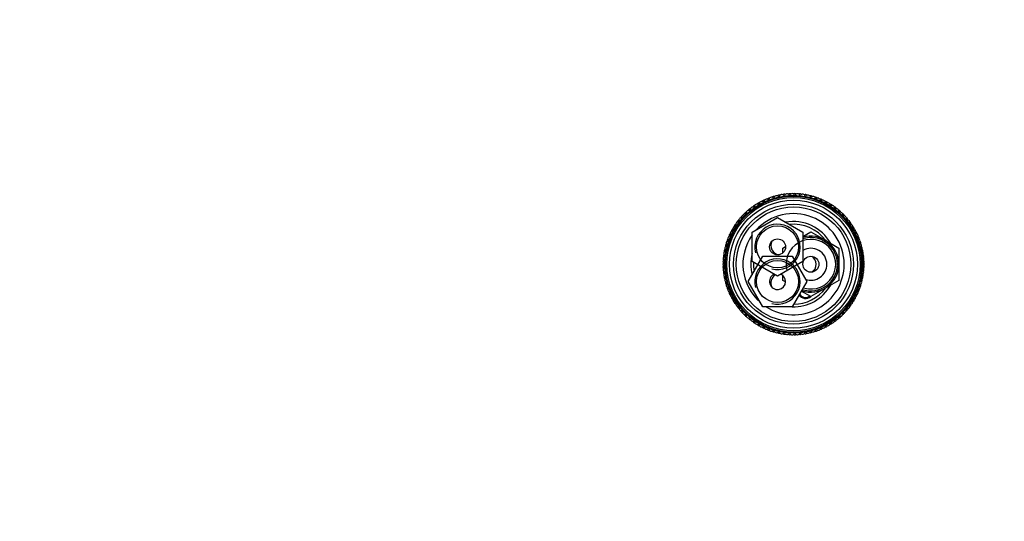
# Model space of a CAD drawing. Units: millimetres. Extents: x 0 to 1478, y 0 to 1758.
# Drawn here: x 369 to 739, y 1570 to 1758 of the extents above; entities that cross this region are included whole.
import ezdxf
from ezdxf import colors
from ezdxf.entities.mleader import LeaderData, LeaderLine
from ezdxf.math import Vec2, Vec3

# ---------------------------------------------------------------- set-up
doc = ezdxf.new("R2010")
doc.units = ezdxf.units.MM
doc.layers.add('DV2_Défaut', color=7, linetype='Continuous')
doc.layers.add('Défaut', color=7, linetype='Continuous')

# ---------------------------------------------------------------- blocks, each defined once
blk = doc.blocks.new('_DOT')
at = {"color": 0}
blk.add_line((0, 0), (-1, 0), dxfattribs=at)
at = {"color": 0, "const_width": 0.333}
blk.add_lwpolyline([(-0.1665, 0, 1), (0.1665, 0, 1)], format="xyb", close=True, dxfattribs=at)
blk = doc.blocks.new('SE1')
at = {"layer": 'DV2_Défaut', "color": 7, "linetype": 'Continuous'}
for p, q in [((644.37, 1678.06), (653.87, 1683.54)), ((653.87, 1683.54), (663.37, 1678.06)), ((644.37, 1667.09), (644.37, 1678.06)), ((663.37, 1676.47), (666.37, 1678.2)), ((663.37, 1678.06), (663.37, 1667.09)), ((666.37, 1678.2), (671.62, 1675.17)), ((671.62, 1675.17), (676.87, 1672.14)), ((655.87, 1672.14), (656.86, 1672.71)), ((655.87, 1670.34), (655.87, 1672.14)), ((676.87, 1672.14), (676.87, 1666.07)), ((642.9, 1659.57), (648.38, 1669.07)), ((653.87, 1661.6), (644.37, 1667.09)), ((648.38, 1669.07), (659.35, 1669.07)), ((663.37, 1667.09), (653.87, 1661.6)), ((659.35, 1669.07), (664.84, 1659.57)), ((676.87, 1666.07), (676.87, 1660.01)), ((648.38, 1650.07), (642.9, 1659.57)), ((655.87, 1660.01), (655.87, 1661.81)), ((656.86, 1659.44), (655.87, 1660.01)), ((664.84, 1659.57), (659.35, 1650.07)), ((676.87, 1660.01), (671.62, 1656.98)), ((666.37, 1653.95), (662.78, 1656.02)), ((671.62, 1656.98), (666.37, 1653.95)), ((659.35, 1650.07), (648.38, 1650.07))]:
    blk.add_line(p, q, dxfattribs=at)
for centre, radius in [((659.87, 1666.07), 25.85), ((659.87, 1666.07), 25.5), ((659.87, 1666.07), 25), ((659.87, 1666.07), 24), ((659.87, 1666.07), 22.5), ((659.87, 1666.07), 21.5), ((653.87, 1672.57), 7.9), ((653.87, 1672.57), 3), ((653.87, 1659.57), 7.9), ((666.37, 1666.07), 3)]:
    blk.add_circle(centre, radius, dxfattribs=at)
for centre, radius, start, end in [((656.4, 1691.34), 1, 97.8222, 127.8968), ((659.87, 1666.07), 26.5, 97.7778, 97.8222), ((656.42, 1691.34), 1, 67.7032, 97.7778), ((657.38, 1691.45), 1, 95.6, 160.6606), ((659.87, 1666.07), 26.5, 95.5556, 95.6), ((657.4, 1691.45), 1, 30.495, 95.5556), ((658.37, 1691.53), 1, 93.3778, 123.4523), ((659.87, 1666.07), 26.5, 93.3333, 93.3778), ((658.38, 1691.53), 1, 63.2588, 93.3333), ((659.35, 1691.57), 1, 91.1556, 156.2161), ((659.87, 1666.07), 26.5, 91.1111, 91.1556), ((659.37, 1691.57), 1, 26.0505, 91.1111), ((660.34, 1691.57), 1, 88.9333, 119.0079), ((659.87, 1666.07), 26.5, 88.8889, 88.9333), ((660.36, 1691.57), 1, 58.8143, 88.8889), ((661.33, 1691.53), 1, 86.7111, 151.7717), ((659.87, 1666.07), 26.5, 86.6667, 86.7111), ((661.35, 1691.53), 1, 21.6061, 86.6667), ((662.32, 1691.46), 1, 84.4889, 114.5634), ((659.87, 1666.07), 26.5, 84.4444, 84.4889), ((662.34, 1691.45), 1, 54.3699, 84.4444), ((663.3, 1691.34), 1, 82.2667, 147.3273), ((659.87, 1666.07), 26.5, 82.2222, 82.2667), ((663.32, 1691.34), 1, 17.1616, 82.2222), ((646.27, 1687.65), 1, 57.1616, 122.2222), ((647.1, 1688.15), 1, 120.0444, 150.119), ((659.87, 1666.07), 26.5, 120, 120.0444), ((647.12, 1688.16), 1, 89.9255, 120), ((646.87, 1688.57), 0.1, 237.1616, 2.8828), ((647.97, 1688.63), 1, 117.8222, 182.8828), ((659.87, 1666.07), 26.5, 117.7778, 117.8222), ((647.98, 1688.64), 1, 52.7172, 117.7778), ((648.85, 1689.07), 1, 115.6, 145.6745), ((659.87, 1666.07), 26.5, 115.5556, 115.6), ((648.87, 1689.08), 1, 85.481, 115.5556), ((648.65, 1689.51), 0.1, 232.7172, 358.4384), ((649.75, 1689.48), 1, 113.3778, 178.4384), ((659.87, 1666.07), 26.5, 113.3333, 113.3778), ((649.77, 1689.49), 1, 48.2727, 113.3333), ((650.66, 1689.86), 1, 111.1556, 141.2301), ((659.87, 1666.07), 26.5, 111.1111, 111.1556), ((650.68, 1689.86), 1, 81.0366, 111.1111), ((650.5, 1690.31), 0.1, 228.2727, 353.9939), ((651.59, 1690.19), 1, 108.9333, 173.9939), ((659.87, 1666.07), 26.5, 108.8889, 108.9333), ((651.61, 1690.2), 1, 43.8283, 108.8889), ((652.54, 1690.5), 1, 106.7111, 136.7857), ((659.87, 1666.07), 26.5, 106.6667, 106.7111), ((652.55, 1690.5), 1, 76.5921, 106.6667), ((652.41, 1690.96), 0.1, 223.8283, 349.5495), ((653.49, 1690.76), 1, 104.4889, 169.5495), ((659.87, 1666.07), 26.5, 104.4444, 104.4889), ((653.51, 1690.77), 1, 39.3839, 104.4444), ((654.45, 1690.99), 1, 102.2667, 132.3412), ((659.87, 1666.07), 26.5, 102.2222, 102.2667), ((654.47, 1691), 1, 72.1477, 102.2222), ((654.36, 1691.47), 0.1, 219.3839, 345.105), ((655.42, 1691.18), 1, 100.0444, 165.105), ((659.87, 1666.07), 26.5, 100, 100.0444), ((655.44, 1691.19), 1, 34.9394, 100), ((656.34, 1691.82), 0.1, 214.9394, 340.6606), ((658.35, 1692.01), 0.1, 210.495, 336.2161), ((660.36, 1692.05), 0.1, 206.0505, 331.7717), ((662.37, 1691.94), 0.1, 201.6061, 327.3273), ((664.28, 1691.19), 1, 80.0444, 110.119), ((664.37, 1691.66), 0.1, 197.1616, 322.8828), ((659.87, 1666.07), 26.5, 80, 80.0444), ((665.25, 1691), 1, 77.8222, 142.8828), ((664.3, 1691.19), 1, 49.9255, 80), ((659.87, 1666.07), 26.5, 77.7778, 77.8222), ((665.27, 1691), 1, 12.7172, 77.7778), ((666.21, 1690.77), 1, 75.6, 105.6745), ((666.34, 1691.24), 0.1, 192.7172, 318.4384), ((667.16, 1690.51), 1, 73.3778, 138.4384), ((659.87, 1666.07), 26.5, 75.5556, 75.6), ((666.23, 1690.77), 1, 45.481, 75.5556), ((659.87, 1666.07), 26.5, 73.3333, 73.3778), ((667.18, 1690.5), 1, 8.2727, 73.3333), ((668.1, 1690.21), 1, 71.1556, 101.2301), ((668.27, 1690.66), 0.1, 188.2727, 313.9939), ((669.03, 1689.87), 1, 68.9333, 133.9939), ((659.87, 1666.07), 26.5, 71.1111, 71.1556), ((668.12, 1690.2), 1, 41.0366, 71.1111), ((659.87, 1666.07), 26.5, 68.8889, 68.9333), ((669.05, 1689.86), 1, 3.8283, 68.8889), ((669.95, 1689.5), 1, 66.7111, 96.7857), ((670.15, 1689.94), 0.1, 183.8283, 309.5495), ((670.85, 1689.09), 1, 64.4889, 129.5495), ((659.87, 1666.07), 26.5, 66.6667, 66.7111), ((669.97, 1689.49), 1, 36.5921, 66.6667), ((659.87, 1666.07), 26.5, 64.4444, 64.4889), ((670.87, 1689.08), 1, 359.3839, 64.4444), ((671.73, 1688.64), 1, 62.2667, 92.3412), ((671.97, 1689.07), 0.1, 179.3839, 305.105), ((672.6, 1688.17), 1, 60.0444, 125.105), ((659.87, 1666.07), 26.5, 62.2222, 62.2667), ((671.75, 1688.64), 1, 32.1477, 62.2222), ((659.87, 1666.07), 26.5, 60, 60.0444), ((672.62, 1688.16), 1, 354.9394, 60), ((673.45, 1687.66), 1, 57.8222, 87.8968), ((641.66, 1683.93), 1, 70.495, 135.5556), ((642.35, 1684.61), 1, 133.3778, 163.4523), ((659.87, 1666.07), 26.5, 133.3333, 133.3778), ((642.37, 1684.62), 1, 103.2588, 133.3333), ((642.03, 1684.97), 0.1, 250.495, 16.2161), ((643.09, 1685.27), 1, 131.1556, 196.2161), ((659.87, 1666.07), 26.5, 131.1111, 131.1556), ((643.1, 1685.29), 1, 66.0505, 131.1111), ((643.84, 1685.91), 1, 128.9333, 159.0079), ((659.87, 1666.07), 26.5, 128.8889, 128.9333), ((643.86, 1685.92), 1, 98.8143, 128.8889), ((643.55, 1686.29), 0.1, 246.0505, 11.7717), ((644.62, 1686.52), 1, 126.7111, 191.7717), ((659.87, 1666.07), 26.5, 126.6667, 126.7111), ((644.64, 1686.53), 1, 61.6061, 126.6667), ((645.43, 1687.09), 1, 124.4889, 154.5634), ((659.87, 1666.07), 26.5, 124.4444, 124.4889), ((645.44, 1687.1), 1, 94.3699, 124.4444), ((645.16, 1687.5), 0.1, 241.6061, 7.3273), ((646.25, 1687.64), 1, 122.2667, 187.3273), ((659.87, 1666.07), 26.5, 122.2222, 122.2667), ((659.87, 1666.07), 19, 0, 137.4141), ((673.71, 1688.06), 0.1, 174.9394, 300.6606), ((674.27, 1687.11), 1, 55.6, 120.6606), ((659.87, 1666.07), 26.5, 57.7778, 57.8222), ((673.46, 1687.65), 1, 27.7032, 57.7778), ((659.87, 1666.07), 26.5, 55.5556, 55.6), ((674.29, 1687.1), 1, 350.495, 55.5556), ((675.08, 1686.54), 1, 53.3778, 83.4523), ((675.38, 1686.92), 0.1, 170.495, 296.2161), ((675.86, 1685.93), 1, 51.1556, 116.2161), ((659.87, 1666.07), 26.5, 53.3333, 53.3778), ((675.1, 1686.53), 1, 23.2588, 53.3333), ((659.87, 1666.07), 26.5, 51.1111, 51.1556), ((675.88, 1685.92), 1, 346.0505, 51.1111), ((676.62, 1685.3), 1, 48.9333, 79.0079), ((676.94, 1685.66), 0.1, 166.0505, 291.7717), ((677.35, 1684.64), 1, 46.7111, 111.7717), ((659.87, 1666.07), 26.5, 48.8889, 48.9333), ((676.63, 1685.29), 1, 18.8143, 48.8889), ((659.87, 1666.07), 26.5, 46.6667, 46.7111), ((677.37, 1684.62), 1, 341.6061, 46.6667), ((678.06, 1683.94), 1, 44.4889, 74.5634), ((639.11, 1680.89), 1, 144.4889, 209.5495), ((659.87, 1666.07), 26.5, 144.4444, 144.4889), ((639.12, 1680.9), 1, 79.3839, 144.4444), ((639.7, 1681.68), 1, 142.2667, 172.3412), ((659.87, 1666.07), 26.5, 142.2222, 142.2667), ((639.71, 1681.7), 1, 112.1477, 142.2222), ((639.32, 1681.98), 0.1, 259.3839, 25.105), ((640.32, 1682.45), 1, 140.0444, 205.105), ((659.87, 1666.07), 26.5, 140, 140.0444), ((640.33, 1682.47), 1, 74.9394, 140), ((640.97, 1683.2), 1, 137.8222, 167.8968), ((659.87, 1666.07), 26.5, 137.7778, 137.8222), ((640.98, 1683.21), 1, 107.7032, 137.7778), ((640.62, 1683.53), 0.1, 254.9394, 20.6606), ((641.65, 1683.92), 1, 135.6, 200.6606), ((659.87, 1666.07), 26.5, 135.5556, 135.6), ((659.87, 1666.07), 16, 29.2465, 100.7054), ((678.41, 1684.28), 0.1, 161.6061, 287.3273), ((678.74, 1683.23), 1, 42.2667, 107.3273), ((659.87, 1666.07), 26.5, 44.4444, 44.4889), ((678.07, 1683.93), 1, 14.3699, 44.4444), ((659.87, 1666.07), 26.5, 42.2222, 42.2667), ((678.75, 1683.21), 1, 337.1616, 42.2222), ((679.77, 1682.78), 0.1, 157.1616, 282.8828), ((679.39, 1682.48), 1, 40.0444, 70.119), ((680.01, 1681.71), 1, 37.8222, 102.8828), ((659.87, 1666.07), 26.5, 40, 40.0444), ((679.4, 1682.47), 1, 9.9255, 40), ((659.87, 1666.07), 26.5, 37.7778, 37.8222), ((680.02, 1681.7), 1, 332.7172, 37.7778), ((681, 1681.19), 0.1, 152.7172, 278.4384), ((680.6, 1680.92), 1, 35.6, 65.6745), ((659.87, 1666.07), 26.5, 35.5556, 35.6), ((680.61, 1680.9), 1, 5.481, 35.5556), ((637.07, 1677.5), 1, 153.3778, 218.4384), ((659.87, 1666.07), 26.5, 153.3333, 153.3778), ((637.08, 1677.52), 1, 88.2727, 153.3333), ((637.53, 1678.38), 1, 151.1556, 181.2301), ((659.87, 1666.07), 26.5, 151.1111, 151.1556), ((637.54, 1678.39), 1, 121.0366, 151.1111), ((638.03, 1679.23), 1, 148.9333, 213.9939), ((637.11, 1678.62), 0.1, 268.2727, 33.9939), ((659.87, 1666.07), 26.5, 148.8889, 148.9333), ((638.04, 1679.25), 1, 83.8283, 148.8889), ((638.55, 1680.07), 1, 146.7111, 176.7857), ((659.87, 1666.07), 26.5, 146.6667, 146.7111), ((638.56, 1680.09), 1, 116.5921, 146.6667), ((638.15, 1680.34), 0.1, 263.8283, 29.5495), ((653.87, 1672.57), 8.5, 255, 195), ((659.87, 1666.07), 15, 36.4435, 96.0396), ((681.16, 1680.1), 1, 33.3778, 98.4384), ((659.87, 1666.07), 26.5, 33.3333, 33.3778), ((681.17, 1680.09), 1, 328.2727, 33.3333), ((682.11, 1679.51), 0.1, 148.2727, 273.9939), ((682.18, 1678.41), 1, 28.9333, 93.9939), ((681.69, 1679.27), 1, 31.1556, 61.2301), ((659.87, 1666.07), 26.5, 31.1111, 31.1556), ((681.7, 1679.25), 1, 1.0366, 31.1111), ((683.08, 1677.74), 0.1, 143.8283, 269.5495), ((682.19, 1678.39), 1, 323.8283, 28.8889), ((659.87, 1666.07), 26.5, 28.8889, 28.9333), ((683.07, 1676.64), 1, 24.4889, 89.5495), ((682.65, 1677.54), 1, 26.7111, 56.7857), ((659.87, 1666.07), 26.5, 26.6667, 26.7111), ((682.66, 1677.52), 1, 356.5921, 26.6667), ((635.58, 1673.84), 1, 162.2667, 227.3273), ((635.59, 1673.86), 1, 97.1616, 162.2222), ((659.87, 1666.07), 26.5, 162.2222, 162.2667), ((635.9, 1674.78), 1, 160.0444, 190.119), ((659.87, 1666.07), 26.5, 160, 160.0444), ((635.91, 1674.8), 1, 129.9255, 160), ((636.25, 1675.7), 1, 157.8222, 222.8828), ((659.87, 1666.07), 26.5, 157.7778, 157.8222), ((636.26, 1675.72), 1, 92.7172, 157.7778), ((635.45, 1674.95), 0.1, 277.1616, 42.8828), ((636.65, 1676.61), 1, 155.6, 185.6745), ((659.87, 1666.07), 26.5, 155.5556, 155.6), ((636.65, 1676.63), 1, 125.481, 155.5556), ((636.21, 1676.82), 0.1, 272.7172, 38.4384), ((659.87, 1666.07), 19, 144.6655, 229.1725), ((654.87, 1673.07), 3.5, 151.8581, 261.4206), ((666.37, 1666.07), 9.32, 255, 195), ((666.37, 1666.07), 10.5, 0, 106.6015), ((666.37, 1666.07), 10, 0, 107.4576), ((683.92, 1675.91), 0.1, 139.3839, 265.105), ((683.08, 1676.63), 1, 319.3839, 24.4444), ((683.82, 1674.81), 1, 20.0444, 85.105), ((659.87, 1666.07), 26.5, 24.4444, 24.4889), ((683.47, 1675.74), 1, 22.2667, 52.3412), ((659.87, 1666.07), 26.5, 22.2222, 22.2667), ((683.47, 1675.72), 1, 352.1477, 22.2222), ((684.61, 1674.02), 0.1, 134.9394, 260.6606), ((683.83, 1674.8), 1, 314.9394, 20), ((684.43, 1672.93), 1, 15.6, 80.6606), ((659.87, 1666.07), 26.5, 20, 20.0444), ((684.14, 1673.88), 1, 17.8222, 47.8968), ((659.87, 1666.07), 26.5, 17.7778, 17.8222), ((684.15, 1673.86), 1, 347.7032, 17.7778), ((634.67, 1669.99), 1, 171.1556, 236.2161), ((659.87, 1666.07), 26.5, 171.1111, 171.1556), ((634.67, 1670.01), 1, 106.0505, 171.1111), ((634.84, 1670.97), 1, 168.9333, 199.0079), ((634.85, 1670.99), 1, 138.8143, 168.8889), ((659.87, 1666.07), 26.5, 168.8889, 168.9333), ((635.05, 1671.94), 1, 166.7111, 231.7717), ((635.06, 1671.95), 1, 101.6061, 166.6667), ((659.87, 1666.07), 26.5, 166.6667, 166.7111), ((635.3, 1672.89), 1, 164.4889, 194.5634), ((659.87, 1666.07), 26.5, 164.4444, 164.4889), ((635.3, 1672.91), 1, 134.3699, 164.4444), ((634.37, 1671.07), 0.1, 286.0505, 51.7717), ((634.83, 1673.03), 0.1, 281.6061, 47.3273), ((666.37, 1666.07), 6, 0, 120), ((685.15, 1672.08), 0.1, 130.495, 256.2161), ((684.43, 1672.91), 1, 310.495, 15.5556), ((684.89, 1671.01), 1, 11.1556, 76.2161), ((659.87, 1666.07), 26.5, 15.5556, 15.6), ((684.68, 1671.97), 1, 13.3778, 43.4523), ((685.54, 1670.1), 0.1, 126.0505, 251.7717), ((684.89, 1670.99), 1, 306.0505, 11.1111), ((684.68, 1671.95), 1, 343.2588, 13.3333), ((659.87, 1666.07), 26.5, 13.3333, 13.3778), ((685.06, 1670.03), 1, 8.9333, 39.0079), ((659.87, 1666.07), 26.5, 11.1111, 11.1556), ((685.06, 1670.01), 1, 338.8143, 8.8889), ((659.87, 1666.07), 26.5, 8.8889, 8.9333), ((634.37, 1666.07), 1, 114.9394, 180), ((634.39, 1667.06), 1, 147.7032, 177.7778), ((659.87, 1666.07), 26.5, 177.7778, 177.8222), ((634.39, 1667.04), 1, 177.8222, 207.8968), ((634.44, 1668.03), 1, 175.6, 240.6606), ((634.44, 1668.05), 1, 110.495, 175.5556), ((659.87, 1666.07), 26.5, 175.5556, 175.6), ((659.87, 1666.07), 26.5, 173.3333, 173.3778), ((634.54, 1669.01), 1, 173.3778, 203.4523), ((634.54, 1669.03), 1, 143.2588, 173.3333), ((633.9, 1667.07), 0.1, 294.9394, 60.6606), ((634.06, 1669.08), 0.1, 290.495, 56.2161), ((659.87, 1666.07), 16, 165.6385, 194.3253), ((659.87, 1666.07), 15, 177.2617, 190.2638), ((653.87, 1659.57), 8.5, 255, 195), ((664.87, 1666.07), 3.5, 301.8233, 58.4071), ((685.19, 1669.05), 1, 6.7111, 71.7717), ((685.77, 1668.1), 0.1, 121.6061, 247.3273), ((685.2, 1669.03), 1, 301.6061, 6.6667), ((685.35, 1667.08), 1, 2.2667, 67.3273), ((685.35, 1667.06), 1, 297.1616, 2.2222), ((685.29, 1668.07), 1, 4.4889, 34.5634), ((659.87, 1666.07), 26.5, 6.6667, 6.7111), ((685.29, 1668.05), 1, 334.3699, 4.4444), ((685.37, 1666.09), 1, 0.0444, 30.119), ((659.87, 1666.07), 26.5, 4.4444, 4.4889), ((659.87, 1666.07), 26.5, 2.2222, 2.2667), ((659.87, 1666.07), 26.5, 180, 180.0444), ((634.37, 1666.05), 1, 180.0444, 245.105), ((634.39, 1665.09), 1, 152.1477, 182.2222), ((659.87, 1666.07), 26.5, 182.2222, 182.2667), ((634.39, 1665.07), 1, 182.2667, 212.3412), ((634.44, 1664.1), 1, 119.3839, 184.4444), ((659.87, 1666.07), 26.5, 184.4444, 184.4889), ((634.45, 1664.08), 1, 184.4889, 249.5495), ((634.54, 1663.11), 1, 156.5921, 186.6667), ((659.87, 1666.07), 26.5, 186.6667, 186.7111), ((634.54, 1663.09), 1, 186.7111, 216.7857), ((634.67, 1662.13), 1, 123.8283, 188.8889), ((633.9, 1665.06), 0.1, 299.3839, 65.105), ((634.06, 1663.05), 0.1, 303.8283, 69.5495), ((659.87, 1666.07), 19, 237.3631, 0), ((666.37, 1666.07), 10.5, 250.5622, 0), ((666.37, 1666.07), 10, 251.0969, 0), ((666.37, 1666.07), 6, 250.3102, 0), ((685.2, 1663.11), 1, 288.2727, 353.3333), ((685.77, 1664.07), 0.1, 112.7172, 238.4384), ((685.2, 1663.13), 1, 353.3778, 58.4384), ((685.35, 1665.09), 1, 292.7172, 357.7778), ((685.85, 1666.08), 0.1, 117.1616, 242.8828), ((685.35, 1665.11), 1, 357.8222, 62.8828), ((685.29, 1664.1), 1, 325.481, 355.5556), ((685.29, 1664.12), 1, 355.6, 25.6745), ((659.87, 1666.07), 26.5, 353.3333, 353.3778), ((685.37, 1666.07), 1, 329.9255, 0), ((659.87, 1666.07), 26.5, 355.5556, 355.6), ((659.87, 1666.07), 26.5, 357.7778, 357.8222), ((659.87, 1666.07), 26.5, 0, 0.0444), ((659.87, 1666.07), 26.5, 188.8889, 188.9333), ((634.68, 1662.11), 1, 188.9333, 253.9939), ((634.85, 1661.16), 1, 161.0366, 191.1111), ((659.87, 1666.07), 26.5, 191.1111, 191.1556), ((634.85, 1661.14), 1, 191.1556, 221.2301), ((635.06, 1660.19), 1, 128.2727, 193.3333), ((659.87, 1666.07), 26.5, 193.3333, 193.3778), ((635.06, 1660.17), 1, 193.3778, 258.4384), ((635.3, 1659.24), 1, 165.481, 195.5556), ((634.37, 1661.06), 0.1, 308.2727, 73.9939), ((635.59, 1658.29), 1, 132.7172, 197.7778), ((634.84, 1659.1), 0.1, 312.7172, 78.4384), ((653.87, 1659.57), 3, 114.1185, 0), ((654.87, 1659.07), 3.5, 120.9858, 207.7124), ((653.87, 1659.57), 3, 0, 65.8815), ((685.15, 1660.09), 0.1, 103.8283, 229.5495), ((684.44, 1659.25), 1, 344.4889, 49.5495), ((684.89, 1661.16), 1, 283.8283, 348.8889), ((659.87, 1666.07), 26.5, 344.4444, 344.4889), ((684.68, 1660.19), 1, 316.5921, 346.6667), ((685.54, 1662.07), 0.1, 108.2727, 233.9939), ((684.89, 1661.18), 1, 348.9333, 53.9939), ((684.68, 1660.21), 1, 346.7111, 16.7857), ((659.87, 1666.07), 26.5, 346.6667, 346.7111), ((685.06, 1662.13), 1, 321.0366, 351.1111), ((659.87, 1666.07), 26.5, 348.8889, 348.9333), ((685.06, 1662.15), 1, 351.1556, 21.2301), ((659.87, 1666.07), 26.5, 351.1111, 351.1556), ((659.87, 1666.07), 26.5, 195.5556, 195.6), ((635.31, 1659.22), 1, 195.6, 225.6745), ((659.87, 1666.07), 26.5, 197.7778, 197.8222), ((635.59, 1658.27), 1, 197.8222, 262.8828), ((635.91, 1657.35), 1, 169.9255, 200), ((659.87, 1666.07), 26.5, 200, 200.0444), ((635.91, 1657.33), 1, 200.0444, 230.119), ((636.26, 1656.43), 1, 137.1616, 202.2222), ((659.87, 1666.07), 26.5, 202.2222, 202.2667), ((636.27, 1656.41), 1, 202.2667, 267.3273), ((635.46, 1657.18), 0.1, 317.1616, 82.8828), ((636.65, 1655.52), 1, 174.3699, 204.4444), ((636.22, 1655.31), 0.1, 321.6061, 87.3273), ((659.87, 1666.07), 16, 268.1717, 330.7535), ((659.87, 1666.07), 15, 270.2378, 323.5565), ((683.92, 1656.26), 0.1, 94.9394, 220.6606), ((683.09, 1655.54), 1, 335.6, 40.6606), ((683.83, 1657.35), 1, 274.9394, 340), ((683.47, 1656.43), 1, 307.7032, 337.7778), ((659.87, 1666.07), 26.5, 337.7778, 337.8222), ((683.48, 1656.45), 1, 337.8222, 7.8968), ((684.61, 1658.15), 0.1, 99.3839, 225.105), ((683.84, 1657.37), 1, 340.0444, 45.105), ((684.43, 1659.24), 1, 279.3839, 344.4444), ((659.87, 1666.07), 26.5, 340, 340.0444), ((684.15, 1658.29), 1, 312.1477, 342.2222), ((659.87, 1666.07), 26.5, 342.2222, 342.2667), ((684.16, 1658.31), 1, 342.2667, 12.3412), ((659.87, 1666.07), 26.5, 204.4444, 204.4889), ((636.66, 1655.5), 1, 204.4889, 234.5634), ((637.08, 1654.63), 1, 141.6061, 206.6667), ((659.87, 1666.07), 26.5, 206.6667, 206.7111), ((637.09, 1654.61), 1, 206.7111, 271.7717), ((637.54, 1653.75), 1, 178.8143, 208.8889), ((659.87, 1666.07), 26.5, 208.8889, 208.9333), ((637.55, 1653.74), 1, 208.9333, 239.0079), ((638.04, 1652.9), 1, 146.0505, 211.1111), ((637.12, 1653.51), 0.1, 326.0505, 91.7717), ((659.87, 1666.07), 26.5, 211.1111, 211.1556), ((638.05, 1652.88), 1, 211.1556, 276.2161), ((638.56, 1652.06), 1, 183.2588, 213.3333), ((639.12, 1651.25), 1, 150.495, 215.5556), ((638.16, 1651.79), 0.1, 330.495, 96.2161), ((664.37, 1656.07), 2.85, 211.8799, 312.8636), ((664.37, 1656.07), 2.5, 207.4995, 310.3728), ((682.12, 1652.66), 0.1, 86.0505, 211.7717), ((681.18, 1652.08), 1, 326.7111, 31.7717), ((682.19, 1653.75), 1, 266.0505, 331.1111), ((681.7, 1652.9), 1, 298.8143, 328.8889), ((659.87, 1666.07), 26.5, 328.8889, 328.9333), ((681.71, 1652.92), 1, 328.9333, 359.0079), ((683.09, 1654.42), 0.1, 90.495, 216.2161), ((682.2, 1653.77), 1, 331.1556, 36.2161), ((659.87, 1666.07), 26.5, 331.1111, 331.1556), ((683.08, 1655.52), 1, 270.495, 335.5556), ((682.66, 1654.63), 1, 303.2588, 333.3333), ((659.87, 1666.07), 26.5, 333.3333, 333.3778), ((682.66, 1654.65), 1, 333.3778, 3.4523), ((659.87, 1666.07), 26.5, 335.5556, 335.6), ((659.87, 1666.07), 26.5, 213.3333, 213.3778), ((638.57, 1652.05), 1, 213.3778, 243.4523), ((659.87, 1666.07), 26.5, 215.5556, 215.6), ((639.13, 1651.23), 1, 215.6, 280.6606), ((639.71, 1650.45), 1, 187.7032, 217.7778), ((659.87, 1666.07), 26.5, 217.7778, 217.8222), ((639.72, 1650.44), 1, 217.8222, 247.8968), ((639.34, 1650.15), 0.1, 334.9394, 100.6606), ((640.33, 1649.68), 1, 154.9394, 220), ((659.87, 1666.07), 26.5, 220, 220.0444), ((640.35, 1649.67), 1, 220.0444, 285.105), ((640.98, 1648.94), 1, 192.1477, 222.2222), ((659.87, 1666.07), 26.5, 222.2222, 222.2667), ((641, 1648.92), 1, 222.2667, 252.3412), ((640.63, 1648.61), 0.1, 339.3839, 105.105), ((641.66, 1648.22), 1, 159.3839, 224.4444), ((678.42, 1647.89), 0.1, 72.7172, 198.4384), ((678.75, 1648.94), 1, 252.7172, 317.7778), ((678.09, 1648.23), 1, 315.6, 345.6745), ((659.87, 1666.07), 26.5, 317.7778, 317.8222), ((678.76, 1648.95), 1, 317.8222, 22.8828), ((679.78, 1649.38), 0.1, 77.1616, 202.8828), ((679.4, 1649.68), 1, 289.9255, 320), ((680.02, 1650.45), 1, 257.1616, 322.2222), ((659.87, 1666.07), 26.5, 320, 320.0444), ((679.41, 1649.7), 1, 320.0444, 350.119), ((659.87, 1666.07), 26.5, 322.2222, 322.2667), ((680.03, 1650.47), 1, 322.2667, 27.3273), ((681.01, 1650.97), 0.1, 81.6061, 207.3273), ((681.17, 1652.06), 1, 261.6061, 326.6667), ((680.61, 1651.25), 1, 294.3699, 324.4444), ((659.87, 1666.07), 26.5, 324.4444, 324.4889), ((680.62, 1651.26), 1, 324.4889, 354.5634), ((659.87, 1666.07), 26.5, 326.6667, 326.7111), ((659.87, 1666.07), 26.5, 224.4444, 224.4889), ((641.68, 1648.2), 1, 224.4889, 289.5495), ((642.37, 1647.53), 1, 196.5921, 226.6667), ((659.87, 1666.07), 26.5, 226.6667, 226.7111), ((642.38, 1647.51), 1, 226.7111, 256.7857), ((642.04, 1647.17), 0.1, 343.8283, 109.5495), ((643.1, 1646.86), 1, 163.8283, 228.8889), ((659.87, 1666.07), 26.5, 228.8889, 228.9333), ((643.12, 1646.85), 1, 228.9333, 293.9939), ((643.86, 1646.23), 1, 201.0366, 231.1111), ((659.87, 1666.07), 26.5, 231.1111, 231.1556), ((643.87, 1646.21), 1, 231.1556, 261.2301), ((643.56, 1645.84), 0.1, 348.2727, 113.9939), ((644.64, 1645.62), 1, 168.2727, 233.3333), ((659.87, 1666.07), 26.5, 233.3333, 233.3778), ((644.66, 1645.61), 1, 233.3778, 298.4384), ((645.44, 1645.05), 1, 205.481, 235.5556), ((659.87, 1666.07), 26.5, 235.5556, 235.6), ((645.46, 1645.03), 1, 235.6, 265.6745), ((645.18, 1644.64), 0.1, 352.7172, 118.4384), ((646.27, 1644.5), 1, 172.7172, 237.7778), ((673.73, 1644.1), 0.1, 59.3839, 185.105), ((674.29, 1645.05), 1, 239.3839, 304.4444), ((659.87, 1666.07), 26.5, 304.4444, 304.4889), ((674.31, 1645.06), 1, 304.4889, 9.5495), ((675.1, 1645.62), 1, 276.5921, 306.6667), ((675.39, 1645.24), 0.1, 63.8283, 189.5495), ((675.88, 1646.23), 1, 243.8283, 308.8889), ((659.87, 1666.07), 26.5, 306.6667, 306.7111), ((675.11, 1645.63), 1, 306.7111, 336.7857), ((659.87, 1666.07), 26.5, 308.8889, 308.9333), ((675.89, 1646.24), 1, 308.9333, 13.9939), ((676.63, 1646.86), 1, 281.0366, 311.1111), ((676.96, 1646.5), 0.1, 68.2727, 193.9939), ((677.37, 1647.53), 1, 248.2727, 313.3333), ((659.87, 1666.07), 26.5, 311.1111, 311.1556), ((676.65, 1646.87), 1, 311.1556, 341.2301), ((659.87, 1666.07), 26.5, 313.3333, 313.3778), ((677.38, 1647.54), 1, 313.3778, 18.4384), ((678.07, 1648.22), 1, 285.481, 315.5556), ((659.87, 1666.07), 26.5, 315.5556, 315.6), ((659.87, 1666.07), 26.5, 237.7778, 237.8222), ((646.29, 1644.49), 1, 237.8222, 302.8828), ((647.12, 1643.99), 1, 209.9255, 240), ((659.87, 1666.07), 26.5, 240, 240.0444), ((647.13, 1643.98), 1, 240.0444, 270.119), ((646.88, 1643.57), 0.1, 357.1616, 122.8828), ((647.98, 1643.51), 1, 177.1616, 242.2222), ((659.87, 1666.07), 26.5, 242.2222, 242.2667), ((648, 1643.5), 1, 242.2667, 307.3273), ((648.87, 1643.07), 1, 214.3699, 244.4444), ((659.87, 1666.07), 26.5, 244.4444, 244.4889), ((648.89, 1643.06), 1, 244.4889, 274.5634), ((648.67, 1642.63), 0.1, 1.6061, 127.3273), ((649.77, 1642.66), 1, 181.6061, 246.6667), ((659.87, 1666.07), 26.5, 246.6667, 246.7111), ((649.79, 1642.65), 1, 246.7111, 311.7717), ((650.68, 1642.29), 1, 218.8143, 248.8889), ((659.87, 1666.07), 26.5, 248.8889, 248.9333), ((650.7, 1642.28), 1, 248.9333, 279.0079), ((650.52, 1641.83), 0.1, 6.0505, 131.7717), ((651.61, 1641.95), 1, 186.0505, 251.1111), ((659.87, 1666.07), 26.5, 251.1111, 251.1556), ((651.63, 1641.94), 1, 251.1556, 316.2161), ((652.55, 1641.65), 1, 223.2588, 253.3333), ((659.87, 1666.07), 26.5, 253.3333, 253.3778), ((652.57, 1641.64), 1, 253.3778, 283.4523), ((652.43, 1641.18), 0.1, 10.495, 136.2161), ((653.51, 1641.38), 1, 190.495, 255.5556), ((653.53, 1641.38), 1, 255.6, 320.6606), ((654.38, 1640.68), 0.1, 14.9394, 140.6606), ((655.44, 1640.96), 1, 194.9394, 260), ((663.34, 1640.81), 1, 277.8222, 342.8828), ((664.39, 1640.49), 0.1, 37.1616, 162.8828), ((665.27, 1641.15), 1, 217.1616, 282.2222), ((665.29, 1641.16), 1, 282.2667, 347.3273), ((666.36, 1640.92), 0.1, 41.6061, 167.3273), ((667.18, 1641.65), 1, 221.6061, 286.6667), ((666.25, 1641.39), 1, 284.4889, 314.5634), ((659.87, 1666.07), 26.5, 286.6667, 286.7111), ((667.2, 1641.65), 1, 286.7111, 351.7717), ((668.12, 1641.95), 1, 258.8143, 288.8889), ((668.29, 1641.49), 0.1, 46.0505, 171.7717), ((669.05, 1642.29), 1, 226.0505, 291.1111), ((659.87, 1666.07), 26.5, 288.8889, 288.9333), ((668.14, 1641.95), 1, 288.9333, 319.0079), ((659.87, 1666.07), 26.5, 291.1111, 291.1556), ((669.07, 1642.29), 1, 291.1556, 356.2161), ((669.97, 1642.66), 1, 263.2588, 293.3333), ((670.17, 1642.22), 0.1, 50.495, 176.2161), ((670.87, 1643.07), 1, 230.495, 295.5556), ((659.87, 1666.07), 26.5, 293.3333, 293.3778), ((669.99, 1642.67), 1, 293.3778, 323.4523), ((659.87, 1666.07), 26.5, 295.5556, 295.6), ((670.89, 1643.08), 1, 295.6, 0.6606), ((671.75, 1643.51), 1, 267.7032, 297.7778), ((671.99, 1643.09), 0.1, 54.9394, 180.6606), ((672.62, 1643.99), 1, 234.9394, 300), ((659.87, 1666.07), 26.5, 297.7778, 297.8222), ((671.77, 1643.52), 1, 297.8222, 327.8968), ((659.87, 1666.07), 26.5, 300, 300.0444), ((672.63, 1644), 1, 300.0444, 5.105), ((673.46, 1644.5), 1, 272.1477, 302.2222), ((659.87, 1666.07), 26.5, 302.2222, 302.2667), ((673.48, 1644.51), 1, 302.2667, 332.3412), ((659.87, 1666.07), 26.5, 255.5556, 255.6), ((654.47, 1641.15), 1, 227.7032, 257.7778), ((659.87, 1666.07), 26.5, 257.7778, 257.8222), ((654.49, 1641.15), 1, 257.8222, 287.8968), ((659.87, 1666.07), 26.5, 260, 260.0444), ((655.46, 1640.96), 1, 260.0444, 325.105), ((656.42, 1640.81), 1, 232.1477, 262.2222), ((656.36, 1640.33), 0.1, 19.3839, 145.105), ((659.87, 1666.07), 26.5, 262.2222, 262.2667), ((656.44, 1640.81), 1, 262.2667, 292.3412), ((657.4, 1640.69), 1, 199.3839, 264.4444), ((659.87, 1666.07), 26.5, 264.4444, 264.4889), ((657.42, 1640.69), 1, 264.4889, 329.5495), ((658.38, 1640.62), 1, 236.5921, 266.6667), ((658.37, 1640.13), 0.1, 23.8283, 149.5495), ((659.87, 1666.07), 26.5, 266.6667, 266.7111), ((658.4, 1640.62), 1, 266.7111, 296.7857), ((659.37, 1640.58), 1, 203.8283, 268.8889), ((659.87, 1666.07), 26.5, 268.8889, 268.9333), ((659.39, 1640.58), 1, 268.9333, 333.9939), ((660.36, 1640.58), 1, 241.0366, 271.1111), ((660.38, 1640.1), 0.1, 28.2727, 153.9939), ((659.87, 1666.07), 26.5, 271.1111, 271.1556), ((660.38, 1640.58), 1, 271.1556, 301.2301), ((661.35, 1640.62), 1, 208.2727, 273.3333), ((659.87, 1666.07), 26.5, 273.3333, 273.3778), ((661.37, 1640.62), 1, 273.3778, 338.4384), ((662.34, 1640.69), 1, 245.481, 275.5556), ((662.39, 1640.21), 0.1, 32.7172, 158.4384), ((659.87, 1666.07), 26.5, 275.5556, 275.6), ((662.36, 1640.7), 1, 275.6, 305.6745), ((663.32, 1640.81), 1, 212.7172, 277.7778), ((659.87, 1666.07), 26.5, 277.7778, 277.8222), ((664.3, 1640.96), 1, 249.9255, 280), ((659.87, 1666.07), 26.5, 280, 280.0444), ((664.32, 1640.97), 1, 280.0444, 310.119), ((659.87, 1666.07), 26.5, 282.2222, 282.2667), ((666.23, 1641.38), 1, 254.3699, 284.4444), ((659.87, 1666.07), 26.5, 284.4444, 284.4889)]:
    blk.add_arc(centre, radius, start, end, dxfattribs=at)

msp = doc.modelspace()

# ---------------------------------------------------------------- block references
at = {"layer": 'Défaut'}
msp.add_blockref('SE1', (0, 0), dxfattribs=at)

# ---------------------------------------------------------------- leaders
at = {"layer": 'Défaut', "color": 7, "linetype": 'Continuous'}
ml = msp.add_multileader_mtext('Standard', dxfattribs=at)
ml.set_content('{\\pxsm0.9;\\fSolid Edge ISO|b1||i0||c0|p34;\\W1.;22/02/2024\\P}', color=256)
ml.set_leader_properties()
ml.set_arrow_properties(name='DOT')
ml.build(insert=Vec2(0, 0))
ml.multileader.update_dxf_attribs({"leader_type": 0, "dogleg_length": 0, "arrow_head_size": 12})
ctx = ml.context
ctx.base_point, ctx.char_height, ctx.arrow_head_size = Vec3(1390.41, 1750.83), 12, 12
notes = []
notes.append((ctx, [(0, (0, 0, 0), (0, 0), (1, 0), 1, [])]))
ctx.mtext.insert = Vec3(1392.41, 1756.83)
for ctx, leaders in notes:
    for number, flags, end, landing, length, lines in leaders:
        leader = LeaderData()
        leader.index, (leader.has_last_leader_line, leader.has_dogleg_vector, leader.attachment_direction) = number, flags
        leader.last_leader_point, leader.dogleg_vector, leader.dogleg_length = Vec3(end), Vec3(landing), length
        for number, points, colour, breaks in lines:
            line = LeaderLine()
            line.index, line.vertices, line.color, line.breaks = number, Vec3.list(points), colors.encode_raw_color(colour), breaks
            leader.lines.append(line)
        ctx.leaders.append(leader)

doc.saveas('drawing.dxf')
